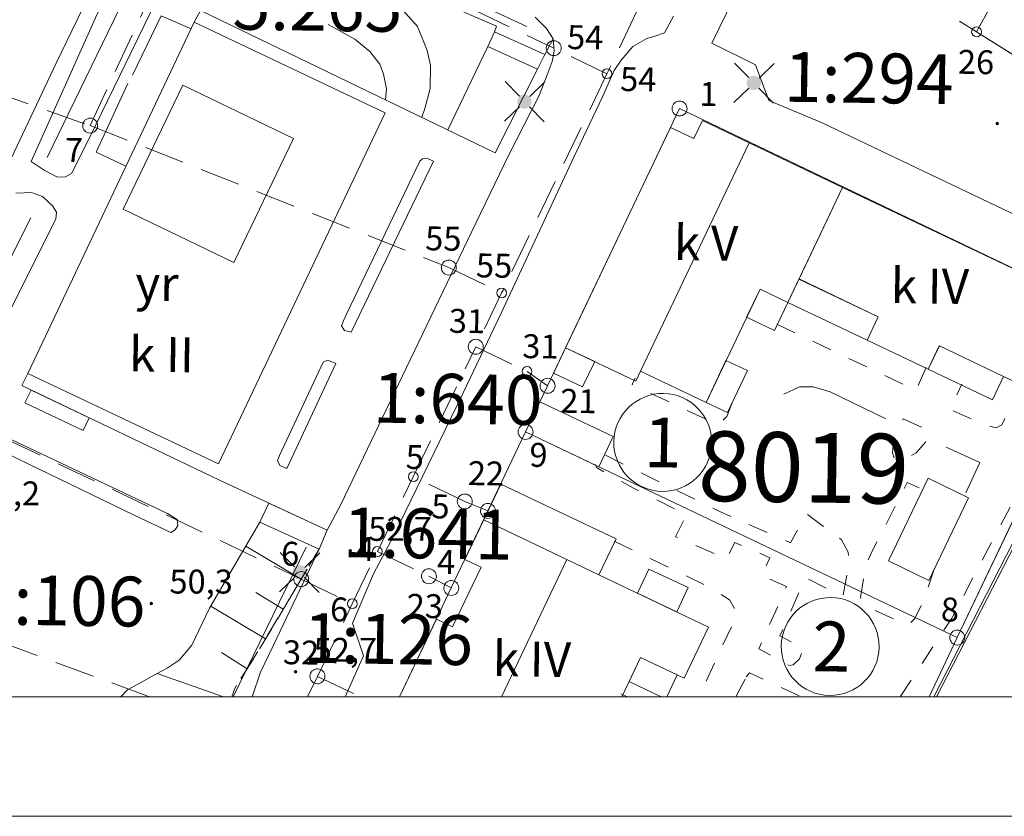
# Model space of a CAD drawing. Units: metres. Extents: x 25501005 to 25501425, y 6698587 to 6699181.
# Drawn here: x 25501165 to 25501264, y 6698587 to 6698667 of the extents above; entities that cross this region are included whole.
import ezdxf
from ezdxf.enums import TextEntityAlignment as Align

# ---------------------------------------------------------------- set-up
doc = ezdxf.new("R2010")
doc.units = ezdxf.units.M
doc.header["$MEASUREMENT"] = 0
doc.linetypes.add('viiva22', pattern=[2, 1, -1])
doc.linetypes.add('viiva42', pattern=[9, 2, -1, 2, -1, 2, -1])
for name, color, linetype, lineweight in [('AK_KonversioTeksti_Korttelinumero', 7, 'Continuous', 0), ('AK_OmaTeksti', 7, 'Continuous', 0), ('KiinteistoAlue_tontti', 7, 'Continuous', 0), ('KiinteistoAlue_yleinenalue', 7, 'Continuous', 0), ('KiinteistoTunnus', 7, 'Continuous', 0), ('KiinteistoYmpyra', 7, 'Continuous', 0), ('Korkeuspiste_maanpinta', 7, 'Continuous', 0), ('MaaAlue_pihaalue', 7, 'Continuous', 0), ('MaaLiikenneRakenne_suojakaide', 7, 'Continuous', 0), ('PuuRivi_lehtipensasaita', 7, 'Continuous', 0), ('PuuRivi_lehtipuurivi', 7, 'Continuous', 0), ('Raja_tila', 7, 'Continuous', 0), ('Raja_tontti', 7, 'Continuous', 0), ('Raja_yleinenalue', 7, 'Continuous', 0), ('Rajamerkki_maarekisteripyykki', 7, 'Continuous', 0), ('Rajamerkki_maarekisteripyykki_numero', 7, 'Continuous', 0), ('Rajamerkki_rajapiste', 7, 'Continuous', 0), ('Rajamerkki_rajapiste_numero', 7, 'Continuous', 0), ('Rajamerkki_tonttipyykki', 7, 'Continuous', 0), ('Rajamerkki_tonttipyykki_numero', 7, 'Continuous', 0), ('Rakenne_aita', 7, 'Continuous', 0), ('Rakenne_luiskaviivoitus', 7, 'Continuous', 0), ('Rakenne_sisäluiska', 7, 'Continuous', 0), ('Rakenne_tukimuuri', 7, 'Continuous', 0), ('Rakennelma_valmis', 7, 'Continuous', 0), ('RakennuksenOsa_harja', 7, 'Continuous', 0), ('RakennuksenOsa_katos', 7, 'Continuous', 0), ('RakennuksenOsa_porras', 7, 'Continuous', 0), ('Rakennus_talousrakennus', 7, 'Continuous', 0), ('Rakennus_valmis', 7, 'Continuous', 0), ('RakennusTeksti_käyttötarkoitus', 7, 'Continuous', 0), ('RakennusTeksti_rakennusnumero', 7, 'Continuous', 0), ('SahkojohtoLaiteSymboli_PK_katuvalo', 7, 'Continuous', 0), ('TieAlue_ajorata', 7, 'Continuous', 0), ('TieAlue_kevyenliikenteenväylä', 7, 'Continuous', 0)]:
    doc.layers.add(name, color=color, linetype=linetype, lineweight=lineweight)
doc.styles.add('Style-Stella INTL ISO 211', font='Stella INTL ISO 211.shx')
doc.linetypes.add('istutettuaita', pattern='A,-1.25,[22,dgnlstyle-MAP.shx,S=0.015872,R=0,X=0,Y=0],-1.25,6.5', length=9)
doc.linetypes.add('lehtipuurivi', pattern='A,5,-2,[8,dgnlstyle-MAP.shx,S=0.015879,R=0,X=0,Y=0],-2', length=9)
doc.linetypes.add('puuaita2', pattern='A,2.5,[50,dgnlstyle-MAP.shx,S=0.004013,R=0,X=0,Y=0],6.5', length=9)
doc.linetypes.add('skaide2', pattern='A,4.75,[52,dgnlstyle-MAP.shx,S=0.003994,R=0,X=0,Y=0],4.75', length=9.5)
doc.linetypes.add('tukimuuri2', pattern='A,2.5,[51,dgnlstyle-MAP.shx,S=0.007961,R=0,X=0,Y=0],6.5', length=9)

# ---------------------------------------------------------------- blocks, each defined once
blk = doc.blocks.new('Rajamerkki_rajapiste')
at = {"layer": 'Rajamerkki_rajapiste', "color": 33, "linetype": 'Continuous', "lineweight": 0}
blk.add_circle((0, 0), 0.246, dxfattribs=at)
blk = doc.blocks.new('Rajamerkki_tonttipyykki_1')
at = {"layer": 'Rajamerkki_tonttipyykki', "color": 43, "linetype": 'Continuous', "lineweight": 0}
blk.add_circle((0, 0), 0.375, dxfattribs=at)
blk = doc.blocks.new('Rajamerkki_rajapiste_1')
at = {"layer": 'Rajamerkki_rajapiste', "color": 33, "linetype": 'Continuous', "lineweight": 0}
blk.add_circle((0, 0), 0.246, dxfattribs=at)
blk = doc.blocks.new('Rajamerkki_tonttipyykki')
at = {"layer": 'Rajamerkki_tonttipyykki', "color": 43, "linetype": 'Continuous', "lineweight": 0}
blk.add_circle((0, 0), 0.375, dxfattribs=at)
blk = doc.blocks.new('Rajamerkki_maarekisteripyykki_4')
at = {"layer": 'Rajamerkki_maarekisteripyykki', "color": 43, "linetype": 'Continuous', "lineweight": 0}
blk.add_circle((0, 0), 0.375, dxfattribs=at)
blk = doc.blocks.new('Rajamerkki_tonttipyykki_3')
at = {"layer": 'Rajamerkki_tonttipyykki', "color": 43, "linetype": 'Continuous', "lineweight": 0}
blk.add_circle((0, 0), 0.375, dxfattribs=at)
blk = doc.blocks.new('Rajamerkki_maarekisteripyykki_6')
at = {"layer": 'Rajamerkki_maarekisteripyykki', "color": 43, "linetype": 'Continuous', "lineweight": 0}
blk.add_circle((0, 0), 0.375, dxfattribs=at)
blk = doc.blocks.new('Rajamerkki_rajapiste_3')
at = {"layer": 'Rajamerkki_rajapiste', "color": 33, "linetype": 'Continuous', "lineweight": 0}
blk.add_circle((0, 0), 0.246, dxfattribs=at)
blk = doc.blocks.new('Rajamerkki_maarekisteripyykki_3')
at = {"layer": 'Rajamerkki_maarekisteripyykki', "color": 43, "linetype": 'Continuous', "lineweight": 0}
blk.add_circle((0, 0), 0.375, dxfattribs=at)
blk = doc.blocks.new('KiinteistoYmpyra_tontti')
at = {"layer": 'KiinteistoYmpyra', "color": 47, "linetype": 'Continuous', "lineweight": 0}
blk.add_circle((0, 0), 4.914, dxfattribs=at)
blk = doc.blocks.new('Korkeuspiste_maanpinta')
at = {"layer": 'Korkeuspiste_maanpinta', "linetype": 'Continuous', "lineweight": 0}
h = blk.add_hatch(color=7, dxfattribs=at)
edge = h.paths.add_edge_path()
edge.add_arc((0, 0), 0.0885, 0, 360)
blk = doc.blocks.new('SahkojohtoLaiteSymboli_PK_katuvalo3_1')
at = {"layer": 'SahkojohtoLaiteSymboli_PK_katuvalo', "linetype": 'Continuous', "lineweight": 0}
h = blk.add_hatch(color=107, dxfattribs=at)
edge = h.paths.add_edge_path()
edge.add_arc((-0.004, 0.004), 0.364, 0, 360)
at = {"layer": 'SahkojohtoLaiteSymboli_PK_katuvalo', "color": 107, "linetype": 'Continuous', "lineweight": 0, "flags": 128}
for points in [[(-0.254, 0.269), (-0.987, 0.987)], [(0.261, 0.253), (0.994, 0.987)], [(-0.987, -0.994), (-0.254, -0.261)], [(0.253, -0.254), (0.994, -0.994)]]:
    blk.add_lwpolyline(points, dxfattribs=at)

msp = doc.modelspace()

# ---------------------------------------------------------------- linework, layer by layer
at = {"layer": 'AK_OmaTeksti', "color": 7, "linetype": 'Continuous', "lineweight": 0, "flags": 128}
for points in [[(25501424.836, 6699180.92), (25501004.836, 6699180.92), (25501004.836, 6698586.92), (25501424.836, 6698586.92), (25501424.836, 6699180.92)], [(25501412.836, 6699168.92), (25501016.836, 6699168.92), (25501016.836, 6698598.92), (25501412.836, 6698598.92), (25501412.836, 6699168.92)]]:
    msp.add_lwpolyline(points, close=True, dxfattribs=at)
at = {"layer": 'KiinteistoAlue_tontti', "color": 33, "linetype": 'Continuous', "lineweight": 0, "flags": 128}
for points in [[(25501217.847, 6698630.115), (25501215.645, 6698625.491), (25501258.98, 6698604.854), (25501274.382, 6698637.195), (25501231.098, 6698657.938), (25501217.847, 6698630.115)], [(25501208.186, 6698609.828), (25501202.991, 6698598.92), (25501256.154, 6698598.92), (25501258.98, 6698604.854), (25501215.645, 6698625.491), (25501211.869, 6698617.562), (25501208.186, 6698609.828)]]:
    msp.add_lwpolyline(points, close=True, dxfattribs=at)
msp.add_lwpolyline([(25501306.174, 6698614.847, -0.005339), (25501309.28, 6698620.45), (25501291.107, 6698629.18), (25501274.382, 6698637.195), (25501258.98, 6698604.854), (25501256.154, 6698598.92)], format="xyb", dxfattribs=at)
at = {"layer": 'KiinteistoAlue_yleinenalue', "color": 244, "linetype": 'Continuous', "lineweight": 0, "flags": 128}
msp.add_lwpolyline([(25501260.913, 6698665.632), (25501302.299, 6698639.673), (25501309.173, 6698641.62), (25501306.566, 6698643.418), (25501294.68, 6698651.619), (25501301.667, 6698661.268), (25501277.696, 6698679.951), (25501275.556, 6698677.191), (25501270.335, 6698682.748), (25501260.913, 6698665.632)], close=True, dxfattribs=at)
at = {"layer": 'MaaAlue_pihaalue', "color": 249, "linetype": 'Continuous', "lineweight": 0, "flags": 128}
for points in [[(25501179.938, 6698679.286), (25501181.458, 6698677.94), (25501183.596, 6698677.389), (25501184.268, 6698678.893), (25501200.738, 6698671.421), (25501212.012, 6698666.516), (25501212.727, 6698666.215), (25501212.537, 6698665.647)], [(25501166.014, 6698652.609), (25501167.309, 6698651.754), (25501168.636, 6698651.042), (25501169.449, 6698651.097), (25501170.043, 6698651.43), (25501171.838, 6698654.944), (25501179.2, 6698670.065), (25501179.768, 6698671.531), (25501179.477, 6698673.33), (25501179.061, 6698674.418), (25501177.63, 6698675.238)], [(25501156.458, 6698633.366), (25501158.018, 6698631.775), (25501158.448, 6698631.572), (25501159.898, 6698631.677), (25501160.697, 6698632.334), (25501161.768, 6698633.492), (25501168.5, 6698646.828), (25501168.554, 6698647.538), (25501168.149, 6698648.165), (25501167.136, 6698649.098), (25501166.029, 6698649.496), (25501164.483, 6698649.456)], [(25501163.578, 6698623.326), (25501176.285, 6698617.173), (25501180.042, 6698615.405), (25501180.477, 6698615.666), (25501180.717, 6698616.113), (25501180.672, 6698616.71), (25501179.682, 6698617.316), (25501164.621, 6698624.421), (25501163.985, 6698624.721), (25501163.39, 6698624.581), (25501163.269, 6698624.357), (25501163.216, 6698623.915), (25501163.578, 6698623.326)], [(25501188.977, 6698616.422), (25501183.924, 6698607.802), (25501182.123, 6698604.075), (25501180.867, 6698602.597), (25501179.659, 6698601.781), (25501178.104, 6698600.958), (25501177.141, 6698600.399), (25501175.681, 6698599.61), (25501175.023, 6698598.92)]]:
    msp.add_lwpolyline(points, dxfattribs=at)
at = {"layer": 'MaaAlue_pihaalue', "color": 7, "linetype": 'viiva22', "lineweight": 0, "ltscale": 2, "flags": 128}
for points in [[(25501253.247, 6698598.92), (25501258.435, 6698606.815), (25501274.212, 6698636.823), (25501275.977, 6698635.908)], [(25501255.857, 6698631.964), (25501254.843, 6698629.656), (25501240.829, 6698636.313)], [(25501236.388, 6698628.396), (25501235.857, 6698627.042), (25501235.18, 6698626.376), (25501234.311, 6698626.485), (25501226.344, 6698630.237), (25501226.627, 6698630.879)], [(25501265.386, 6698630.47), (25501263.453, 6698626.182), (25501262.897, 6698625.908), (25501262.027, 6698626.104), (25501258.221, 6698627.745), (25501259.436, 6698630.266)], [(25501253.55, 6698626.802), (25501256.079, 6698625.657), (25501255.985, 6698624.663), (25501254.859, 6698623.385), (25501253.669, 6698622.743), (25501252.964, 6698622.608), (25501252.677, 6698622.79), (25501252.474, 6698623.376), (25501252.565, 6698624.512), (25501253.55, 6698626.802)], [(25501223.658, 6698623.142), (25501235.216, 6698617.454), (25501242.231, 6698614.363), (25501243.826, 6698617.27), (25501247.359, 6698614.661), (25501248.027, 6698613.438), (25501248.091, 6698612.164), (25501247.494, 6698608.997), (25501243.731, 6698610.857), (25501241.177, 6698605.022), (25501243.58, 6698603.768), (25501243.144, 6698602.731), (25501242.521, 6698602.114), (25501242.133, 6698602.034), (25501239.048, 6698603.732), (25501241.839, 6698609.961), (25501239.334, 6698611.07), (25501240.176, 6698612.862), (25501236.633, 6698614.406), (25501235.824, 6698612.723), (25501230.706, 6698614.974), (25501231.786, 6698617.196), (25501226.481, 6698619.833), (25501222.748, 6698621.905), (25501222.664, 6698622.232)], [(25501255.16, 6698619.871), (25501253.961, 6698620.412), (25501250.26, 6698613.17), (25501249.746, 6698611.953), (25501249.252, 6698608.872), (25501249.431, 6698608.309), (25501250.174, 6698607.808), (25501254.017, 6698606.08), (25501254.709, 6698606.782), (25501255.745, 6698608.884), (25501256.954, 6698612.667), (25501256.945, 6698612.855)], [(25501224.537, 6698614.512), (25501234.188, 6698609.876), (25501236.105, 6698608.647), (25501236.745, 6698607.575), (25501236.805, 6698607.01), (25501233.052, 6698598.92)], [(25501237.799, 6698600.926), (25501238.121, 6698601.312), (25501243.294, 6698598.92)], [(25501236.748, 6698598.92), (25501237.799, 6698600.926)], [(25501225.856, 6698598.92), (25501225.216, 6698599.216)]]:
    msp.add_lwpolyline(points, dxfattribs=at)
at = {"layer": 'MaaLiikenneRakenne_suojakaide', "color": 43, "linetype": 'skaide2', "lineweight": 0, "ltscale": 2}
msp.add_line((25501186.287, 6698598.92), (25501193.624, 6698613.936), dxfattribs=at)
at = {"layer": 'PuuRivi_lehtipensasaita', "color": 37, "linetype": 'istutettuaita', "lineweight": 0, "ltscale": 2, "flags": 128}
for points in [[(25501241.56, 6698629.277), (25501243.144, 6698630.007), (25501244.529, 6698629.996), (25501246.229, 6698629.517), (25501251.792, 6698626.791)], [(25501259.847, 6698619.364), (25501261.246, 6698622.428), (25501257.877, 6698623.949)]]:
    msp.add_lwpolyline(points, dxfattribs=at)
at = {"layer": 'PuuRivi_lehtipuurivi', "color": 31, "linetype": 'lehtipuurivi', "lineweight": 0, "ltscale": 2}
for p, q in [((25501182.961, 6698681.446), (25501215.752, 6698666.167)), ((25501167.627, 6698653.007), (25501177.004, 6698672.427)), ((25501160.246, 6698635.668), (25501165.976, 6698646.955))]:
    msp.add_line(p, q, dxfattribs=at)
at = {"layer": 'Raja_tila', "color": 43, "linetype": 'viiva42', "lineweight": 0, "ltscale": 2}
for p, q in [((25501183.335, 6698680.829), (25501218.473, 6698663.989)), ((25501171.931, 6698656.22), (25501207.939, 6698641.981)), ((25501207.939, 6698641.981), (25501213.239, 6698639.434)), ((25501204.373, 6698620.987), (25501210.641, 6698634.027)), ((25501215.793, 6698631.552), (25501217.847, 6698630.115)), ((25501200.769, 6698613.489), (25501204.373, 6698620.987)), ((25501209.537, 6698618.505), (25501204.373, 6698620.987)), ((25501209.537, 6698618.505), (25501211.869, 6698617.562)), ((25501198.25, 6698608.251), (25501200.769, 6698613.489)), ((25501200.769, 6698613.489), (25501205.94, 6698611.005)), ((25501205.94, 6698611.005), (25501208.186, 6698609.828)), ((25501194.748, 6698600.963), (25501198.25, 6698608.251)), ((25501194.748, 6698600.963), (25501198.995, 6698598.92))]:
    msp.add_line(p, q, dxfattribs=at)
at = {"layer": 'Raja_tila', "color": 43, "linetype": 'viiva42', "lineweight": 0, "ltscale": 2, "flags": 128}
for points in [[(25501171.931, 6698656.22), (25501183.335, 6698680.829)], [(25501238.888, 6698679.447), (25501260.913, 6698665.632)], [(25501226.789, 6698667.622), (25501223.809, 6698661.424)], [(25501150.625, 6698663.721), (25501171.931, 6698656.22)], [(25501223.809, 6698661.424), (25501218.473, 6698663.989)], [(25501223.809, 6698661.424), (25501213.239, 6698639.434)], [(25501213.239, 6698639.434), (25501210.641, 6698634.027)], [(25501210.641, 6698634.027), (25501215.793, 6698631.552)], [(25501157.888, 6698627.448), (25501193.116, 6698610.719)], [(25501193.116, 6698610.719), (25501198.25, 6698608.251)], [(25501177.873, 6698598.92), (25501149.115, 6698609.475)], [(25501193.766, 6698598.92), (25501194.748, 6698600.963)]]:
    msp.add_lwpolyline(points, dxfattribs=at)
at = {"layer": 'Raja_tontti', "color": 43, "linetype": 'Continuous', "lineweight": 0}
for p, q in [((25501231.098, 6698657.938), (25501217.847, 6698630.115)), ((25501231.098, 6698657.938), (25501274.382, 6698637.195)), ((25501274.382, 6698637.195), (25501258.98, 6698604.854)), ((25501217.847, 6698630.115), (25501215.645, 6698625.491)), ((25501215.645, 6698625.491), (25501211.869, 6698617.562)), ((25501258.98, 6698604.854), (25501215.645, 6698625.491)), ((25501211.869, 6698617.562), (25501208.186, 6698609.828)), ((25501208.186, 6698609.828), (25501202.991, 6698598.92)), ((25501256.154, 6698598.92), (25501258.98, 6698604.854))]:
    msp.add_line(p, q, dxfattribs=at)
at = {"layer": 'Raja_yleinenalue', "color": 43, "linetype": 'Continuous', "lineweight": 0}
for p, q in [((25501270.335, 6698682.748), (25501260.913, 6698665.632)), ((25501260.913, 6698665.632), (25501302.299, 6698639.673))]:
    msp.add_line(p, q, dxfattribs=at)
at = {"layer": 'Rakenne_aita', "color": 33, "linetype": 'puuaita2', "lineweight": 0, "ltscale": 2, "flags": 128}
for points in [[(25501176.19, 6698661.291), (25501179.071, 6698667.247), (25501182.061, 6698665.925)], [(25501175.521, 6698652.147), (25501172.532, 6698653.553), (25501175.705, 6698660.46)], [(25501256.909, 6698598.92), (25501275.977, 6698635.908), (25501280.674, 6698633.698)]]:
    msp.add_lwpolyline(points, dxfattribs=at)
at = {"layer": 'Rakenne_luiskaviivoitus', "color": 7, "linetype": 'Continuous', "lineweight": 0}
for p, q in [((25501193.115, 6698610.721), (25501187.574, 6698614.029)), ((25501192.516, 6698609.72), (25501193.712, 6698611.721)), ((25501191.32, 6698607.716), (25501188.562, 6698609.363)), ((25501190.723, 6698606.715), (25501191.917, 6698608.716)), ((25501189.525, 6698604.711), (25501184.034, 6698607.99)), ((25501188.928, 6698603.71), (25501190.123, 6698605.711)), ((25501187.692, 6698601.73), (25501185.122, 6698603.347)), ((25501187.072, 6698600.744), (25501188.313, 6698602.716)), ((25501185.307, 6698598.92), (25501178.656, 6698601.251)), ((25501186.158, 6698598.92), (25501186.45, 6698599.753))]:
    msp.add_line(p, q, dxfattribs=at)
at = {"layer": 'Rakenne_sisäluiska', "color": 7, "linetype": 'viiva22', "lineweight": 0, "ltscale": 2, "flags": 128}
msp.add_lwpolyline([(25501194.908, 6698613.725), (25501188.746, 6698603.406), (25501186.452, 6698599.758), (25501186.158, 6698598.92)], dxfattribs=at)
at = {"layer": 'Rakenne_tukimuuri', "color": 241, "linetype": 'tukimuuri2', "lineweight": 0, "ltscale": 2, "flags": 128}
for points in [[(25501205.22, 6698657.054), (25501205.541, 6698657.934), (25501206.06, 6698659.929), (25501206.111, 6698662.269), (25501205.757, 6698663.747), (25501204.779, 6698666.168), (25501203.324, 6698667.798), (25501201.88, 6698668.933), (25501195.153, 6698671.819)], [(25501182.385, 6698666.608), (25501183.019, 6698667.78), (25501212.585, 6698653.495)], [(25501195.814, 6698666.38), (25501198.505, 6698664.886), (25501200.022, 6698663.647), (25501201.008, 6698662.395), (25501201.386, 6698661.377), (25501201.67, 6698659.896), (25501201.596, 6698658.804)], [(25501207.833, 6698655.791), (25501211.864, 6698664.143), (25501216.829, 6698661.877)], [(25501256.909, 6698598.92), (25501275.977, 6698635.908), (25501280.674, 6698633.698)], [(25501195.718, 6698615.638), (25501184.918, 6698620.651), (25501165.071, 6698630.134), (25501165.657, 6698631.363)]]:
    msp.add_lwpolyline(points, dxfattribs=at)
at = {"layer": 'Rakennelma_valmis', "color": 37, "linetype": 'Continuous', "lineweight": 0, "flags": 128}
for points in [[(25501206.39, 6698652.646), (25501198.147, 6698635.507), (25501197.455, 6698635.657), (25501197.168, 6698636.118), (25501197.349, 6698636.619), (25501197.663, 6698637.315), (25501205.04, 6698652.668), (25501205.31, 6698652.895), (25501205.805, 6698652.935), (25501206.39, 6698652.646)], [(25501206.39, 6698652.646), (25501198.147, 6698635.507), (25501197.455, 6698635.657), (25501197.168, 6698636.118), (25501197.349, 6698636.619), (25501197.663, 6698637.315), (25501205.04, 6698652.668), (25501205.31, 6698652.895), (25501205.805, 6698652.935), (25501206.39, 6698652.646)], [(25501196.596, 6698632.358), (25501191.667, 6698621.828), (25501190.971, 6698622.114), (25501190.739, 6698622.633), (25501190.948, 6698623.134), (25501195.326, 6698632.493), (25501195.762, 6698632.696), (25501196.179, 6698632.513), (25501196.596, 6698632.358)], [(25501196.596, 6698632.358), (25501191.667, 6698621.828), (25501190.971, 6698622.114), (25501190.739, 6698622.633), (25501190.948, 6698623.134), (25501195.326, 6698632.493), (25501195.762, 6698632.696), (25501196.179, 6698632.513), (25501196.596, 6698632.358)]]:
    msp.add_lwpolyline(points, dxfattribs=at)
at = {"layer": 'RakennuksenOsa_harja', "color": 35, "linetype": 'Continuous', "lineweight": 0}
for p, q in [((25501227.174, 6698631.575), (25501238.079, 6698654.498)), ((25501227.174, 6698631.575), (25501238.079, 6698654.498)), ((25501213.226, 6698598.92), (25501219.779, 6698612.68)), ((25501213.226, 6698598.92), (25501219.779, 6698612.68))]:
    msp.add_line(p, q, dxfattribs=at)
at = {"layer": 'RakennuksenOsa_katos', "color": 49, "linetype": 'Continuous', "lineweight": 0, "flags": 128}
for points in [[(25501241.974, 6698638.475), (25501243.088, 6698640.82), (25501251.039, 6698637.044), (25501249.925, 6698634.699), (25501241.974, 6698638.475)], [(25501241.974, 6698638.475), (25501243.088, 6698640.82), (25501251.039, 6698637.044), (25501249.925, 6698634.699), (25501241.974, 6698638.475)], [(25501241.974, 6698638.475), (25501243.088, 6698640.82), (25501251.039, 6698637.044), (25501249.925, 6698634.699), (25501241.974, 6698638.475)], [(25501241.974, 6698638.475), (25501243.088, 6698640.82), (25501251.039, 6698637.044), (25501249.925, 6698634.699), (25501241.974, 6698638.475)], [(25501239.176, 6698639.819), (25501241.973, 6698638.484), (25501240.621, 6698635.652), (25501237.824, 6698636.987), (25501239.176, 6698639.819)], [(25501239.176, 6698639.819), (25501241.973, 6698638.484), (25501240.621, 6698635.652), (25501237.824, 6698636.987), (25501239.176, 6698639.819)], [(25501239.176, 6698639.819), (25501241.973, 6698638.484), (25501240.621, 6698635.652), (25501237.824, 6698636.987), (25501239.176, 6698639.819)], [(25501239.176, 6698639.819), (25501241.973, 6698638.484), (25501240.621, 6698635.652), (25501237.824, 6698636.987), (25501239.176, 6698639.819)], [(25501219.665, 6698633.933), (25501222.581, 6698632.548), (25501221.373, 6698630.006), (25501218.458, 6698631.391), (25501219.665, 6698633.933)], [(25501219.665, 6698633.933), (25501222.581, 6698632.548), (25501221.373, 6698630.006), (25501218.458, 6698631.391), (25501219.665, 6698633.933)], [(25501219.665, 6698633.933), (25501222.581, 6698632.548), (25501221.373, 6698630.006), (25501218.458, 6698631.391), (25501219.665, 6698633.933)], [(25501219.665, 6698633.933), (25501222.581, 6698632.548), (25501221.373, 6698630.006), (25501218.458, 6698631.391), (25501219.665, 6698633.933)], [(25501257.179, 6698634.122), (25501263.627, 6698631.052), (25501262.509, 6698628.705), (25501256.062, 6698631.774), (25501257.179, 6698634.122)], [(25501257.179, 6698634.122), (25501263.627, 6698631.052), (25501262.509, 6698628.705), (25501256.062, 6698631.774), (25501257.179, 6698634.122)], [(25501257.179, 6698634.122), (25501263.627, 6698631.052), (25501262.509, 6698628.705), (25501256.062, 6698631.774), (25501257.179, 6698634.122)], [(25501257.179, 6698634.122), (25501263.627, 6698631.052), (25501262.509, 6698628.705), (25501256.062, 6698631.774), (25501257.179, 6698634.122)], [(25501233.759, 6698628.448), (25501235.762, 6698632.66), (25501237.92, 6698631.635), (25501235.917, 6698627.422), (25501233.759, 6698628.448)], [(25501233.759, 6698628.448), (25501235.762, 6698632.66), (25501237.92, 6698631.635), (25501235.917, 6698627.422), (25501233.759, 6698628.448)], [(25501233.759, 6698628.448), (25501235.762, 6698632.66), (25501237.92, 6698631.635), (25501235.917, 6698627.422), (25501233.759, 6698628.448)], [(25501233.759, 6698628.448), (25501235.762, 6698632.66), (25501237.92, 6698631.635), (25501235.917, 6698627.422), (25501233.759, 6698628.448)], [(25501228.999, 6698608.289), (25501230.813, 6698607.442), (25501231.952, 6698609.879), (25501228.02, 6698611.716), (25501226.89, 6698609.294), (25501228.999, 6698608.289)], [(25501228.999, 6698608.289), (25501230.813, 6698607.442), (25501231.952, 6698609.879), (25501228.02, 6698611.716), (25501226.89, 6698609.294), (25501228.999, 6698608.289)], [(25501228.999, 6698608.289), (25501230.813, 6698607.442), (25501231.952, 6698609.879), (25501228.02, 6698611.716), (25501226.89, 6698609.294), (25501228.999, 6698608.289)], [(25501228.999, 6698608.289), (25501230.813, 6698607.442), (25501231.952, 6698609.879), (25501228.02, 6698611.716), (25501226.89, 6698609.294), (25501228.999, 6698608.289)], [(25501229.816, 6698598.92), (25501229.257, 6698598.92), (25501226.03, 6698600.448), (25501227.171, 6698602.856), (25501230.854, 6698601.112), (25501229.816, 6698598.92)], [(25501229.816, 6698598.92), (25501229.257, 6698598.92), (25501226.03, 6698600.448), (25501227.171, 6698602.856), (25501230.854, 6698601.112), (25501229.816, 6698598.92)], [(25501229.816, 6698598.92), (25501229.257, 6698598.92), (25501226.03, 6698600.448), (25501227.171, 6698602.856), (25501230.854, 6698601.112), (25501229.816, 6698598.92)], [(25501229.816, 6698598.92), (25501229.257, 6698598.92), (25501226.03, 6698600.448), (25501227.171, 6698602.856), (25501230.854, 6698601.112), (25501229.816, 6698598.92)]]:
    msp.add_lwpolyline(points, close=True, dxfattribs=at)
at = {"layer": 'RakennuksenOsa_porras', "color": 43, "linetype": 'Continuous', "lineweight": 0, "flags": 128}
for points in [[(25501216.829, 6698661.877), (25501217.573, 6698663.359), (25501212.537, 6698665.647), (25501211.864, 6698664.143), (25501216.829, 6698661.877)], [(25501216.829, 6698661.877), (25501217.573, 6698663.359), (25501212.537, 6698665.647), (25501211.864, 6698664.143), (25501216.829, 6698661.877)], [(25501216.829, 6698661.877), (25501217.573, 6698663.359), (25501212.537, 6698665.647), (25501211.864, 6698664.143), (25501216.829, 6698661.877)], [(25501216.829, 6698661.877), (25501217.573, 6698663.359), (25501212.537, 6698665.647), (25501211.864, 6698664.143), (25501216.829, 6698661.877)], [(25501171.822, 6698626.908), (25501171.217, 6698625.637), (25501165.388, 6698628.411), (25501165.992, 6698629.682), (25501171.822, 6698626.908)], [(25501171.822, 6698626.908), (25501171.217, 6698625.637), (25501165.388, 6698628.411), (25501165.992, 6698629.682), (25501171.822, 6698626.908)], [(25501171.822, 6698626.908), (25501171.217, 6698625.637), (25501165.388, 6698628.411), (25501165.992, 6698629.682), (25501171.822, 6698626.908)], [(25501171.822, 6698626.908), (25501171.217, 6698625.637), (25501165.388, 6698628.411), (25501165.992, 6698629.682), (25501171.822, 6698626.908)], [(25501195.718, 6698615.638), (25501194.908, 6698613.725), (25501188.977, 6698616.422), (25501189.882, 6698618.348), (25501195.718, 6698615.638)], [(25501195.718, 6698615.638), (25501194.908, 6698613.725), (25501188.977, 6698616.422), (25501189.882, 6698618.348), (25501195.718, 6698615.638)], [(25501195.718, 6698615.638), (25501194.908, 6698613.725), (25501188.977, 6698616.422), (25501189.882, 6698618.348), (25501195.718, 6698615.638)], [(25501195.718, 6698615.638), (25501194.908, 6698613.725), (25501188.977, 6698616.422), (25501189.882, 6698618.348), (25501195.718, 6698615.638)]]:
    msp.add_lwpolyline(points, close=True, dxfattribs=at)
at = {"layer": 'Rakennus_talousrakennus', "color": 35, "linetype": 'Continuous', "lineweight": 0, "flags": 128}
for points in [[(25501217.085, 6698628.516), (25501224.443, 6698625.012), (25501223.003, 6698621.987), (25501215.645, 6698625.491), (25501217.085, 6698628.516)], [(25501217.085, 6698628.516), (25501224.443, 6698625.012), (25501223.003, 6698621.987), (25501215.645, 6698625.491), (25501217.085, 6698628.516)], [(25501217.085, 6698628.516), (25501224.443, 6698625.012), (25501223.003, 6698621.987), (25501215.645, 6698625.491), (25501217.085, 6698628.516)], [(25501217.085, 6698628.516), (25501224.443, 6698625.012), (25501223.003, 6698621.987), (25501215.645, 6698625.491), (25501217.085, 6698628.516)], [(25501256.061, 6698620.831), (25501252.069, 6698612.543), (25501256.114, 6698610.595), (25501260.106, 6698618.883), (25501256.061, 6698620.831)], [(25501256.061, 6698620.831), (25501252.069, 6698612.543), (25501256.114, 6698610.595), (25501260.106, 6698618.883), (25501256.061, 6698620.831)], [(25501256.061, 6698620.831), (25501252.069, 6698612.543), (25501256.114, 6698610.595), (25501260.106, 6698618.883), (25501256.061, 6698620.831)], [(25501256.061, 6698620.831), (25501252.069, 6698612.543), (25501256.114, 6698610.595), (25501260.106, 6698618.883), (25501256.061, 6698620.831)]]:
    msp.add_lwpolyline(points, close=True, dxfattribs=at)
at = {"layer": 'Rakennus_valmis', "color": 7, "linetype": 'Continuous', "lineweight": 0}
msp.add_line((25501223.01, 6698611.141), (25501211.436, 6698616.653), dxfattribs=at)
msp.add_line((25501223.01, 6698611.141), (25501211.436, 6698616.653), dxfattribs=at)
at = {"layer": 'Rakennus_valmis', "color": 7, "linetype": 'Continuous', "lineweight": 0, "flags": 128}
for points in [[(25501201.536, 6698657.519), (25501184.807, 6698622.274), (25501165.657, 6698631.363), (25501182.385, 6698666.608), (25501201.536, 6698657.519)], [(25501201.536, 6698657.519), (25501184.807, 6698622.274), (25501165.657, 6698631.363), (25501182.385, 6698666.608), (25501201.536, 6698657.519)], [(25501201.536, 6698657.519), (25501184.807, 6698622.274), (25501165.657, 6698631.363), (25501182.385, 6698666.608), (25501201.536, 6698657.519)], [(25501201.536, 6698657.519), (25501184.807, 6698622.274), (25501165.657, 6698631.363), (25501182.385, 6698666.608), (25501201.536, 6698657.519)], [(25501181.222, 6698660.276), (25501175.236, 6698647.848), (25501186.366, 6698642.487), (25501192.353, 6698654.915), (25501181.222, 6698660.276)], [(25501181.222, 6698660.276), (25501175.236, 6698647.848), (25501186.366, 6698642.487), (25501192.353, 6698654.915), (25501181.222, 6698660.276)], [(25501181.222, 6698660.276), (25501175.236, 6698647.848), (25501186.366, 6698642.487), (25501192.353, 6698654.915), (25501181.222, 6698660.276)], [(25501181.222, 6698660.276), (25501175.236, 6698647.848), (25501186.366, 6698642.487), (25501192.353, 6698654.915), (25501181.222, 6698660.276)], [(25501233.4, 6698656.726), (25501232.54, 6698654.92), (25501230.193, 6698656.038), (25501219.665, 6698633.933), (25501226.694, 6698630.586), (25501227.167, 6698631.579), (25501233.759, 6698628.448), (25501239.176, 6698639.819), (25501241.973, 6698638.484), (25501247.471, 6698650.025), (25501233.4, 6698656.726)], [(25501233.4, 6698656.726), (25501232.54, 6698654.92), (25501230.193, 6698656.038), (25501219.665, 6698633.933), (25501226.694, 6698630.586), (25501227.167, 6698631.579), (25501233.759, 6698628.448), (25501239.176, 6698639.819), (25501241.973, 6698638.484), (25501247.471, 6698650.025), (25501233.4, 6698656.726)], [(25501233.4, 6698656.726), (25501232.54, 6698654.92), (25501230.193, 6698656.038), (25501219.665, 6698633.933), (25501226.694, 6698630.586), (25501227.167, 6698631.579), (25501233.759, 6698628.448), (25501239.176, 6698639.819), (25501241.973, 6698638.484), (25501247.471, 6698650.025), (25501233.4, 6698656.726)], [(25501233.4, 6698656.726), (25501232.54, 6698654.92), (25501230.193, 6698656.038), (25501219.665, 6698633.933), (25501226.694, 6698630.586), (25501227.167, 6698631.579), (25501233.759, 6698628.448), (25501239.176, 6698639.819), (25501241.973, 6698638.484), (25501247.471, 6698650.025), (25501233.4, 6698656.726)], [(25501257.179, 6698634.122), (25501263.627, 6698631.052), (25501263.626, 6698631.051), (25501265.48, 6698630.167), (25501269.86, 6698639.362), (25501247.471, 6698650.025), (25501243.091, 6698640.831), (25501251.036, 6698637.047), (25501251.035, 6698637.046), (25501251.039, 6698637.044), (25501249.925, 6698634.699), (25501249.919, 6698634.702), (25501249.918, 6698634.7), (25501256.057, 6698631.776), (25501257.175, 6698634.123), (25501257.179, 6698634.121), (25501257.179, 6698634.122)], [(25501257.179, 6698634.122), (25501263.627, 6698631.052), (25501263.626, 6698631.051), (25501265.48, 6698630.167), (25501269.86, 6698639.362), (25501247.471, 6698650.025), (25501243.091, 6698640.831), (25501251.036, 6698637.047), (25501251.035, 6698637.046), (25501251.039, 6698637.044), (25501249.925, 6698634.699), (25501249.919, 6698634.702), (25501249.918, 6698634.7), (25501256.057, 6698631.776), (25501257.175, 6698634.123), (25501257.179, 6698634.121), (25501257.179, 6698634.122)], [(25501257.179, 6698634.122), (25501263.627, 6698631.052), (25501263.626, 6698631.051), (25501265.48, 6698630.167), (25501269.86, 6698639.362), (25501247.471, 6698650.025), (25501243.091, 6698640.831), (25501251.036, 6698637.047), (25501251.035, 6698637.046), (25501251.039, 6698637.044), (25501249.925, 6698634.699), (25501249.919, 6698634.702), (25501249.918, 6698634.7), (25501256.057, 6698631.776), (25501257.175, 6698634.123), (25501257.179, 6698634.121), (25501257.179, 6698634.122)], [(25501257.179, 6698634.122), (25501263.627, 6698631.052), (25501263.626, 6698631.051), (25501265.48, 6698630.167), (25501269.86, 6698639.362), (25501247.471, 6698650.025), (25501243.091, 6698640.831), (25501251.036, 6698637.047), (25501251.035, 6698637.046), (25501251.039, 6698637.044), (25501249.925, 6698634.699), (25501249.919, 6698634.702), (25501249.918, 6698634.7), (25501256.057, 6698631.776), (25501257.175, 6698634.123), (25501257.179, 6698634.121), (25501257.179, 6698634.122)], [(25501256.623, 6698598.92), (25501297.869, 6698598.92), (25501308.436, 6698619.516), (25501275.785, 6698636.268), (25501256.623, 6698598.92)], [(25501256.623, 6698598.92), (25501297.869, 6698598.92), (25501308.436, 6698619.516), (25501275.785, 6698636.268), (25501256.623, 6698598.92)], [(25501256.623, 6698598.92), (25501297.869, 6698598.92), (25501308.436, 6698619.516), (25501275.785, 6698636.268), (25501256.623, 6698598.92)], [(25501256.623, 6698598.92), (25501297.869, 6698598.92), (25501308.436, 6698619.516), (25501275.785, 6698636.268), (25501256.623, 6698598.92)], [(25501202.991, 6698598.92), (25501225.296, 6698598.92), (25501227.171, 6698602.856), (25501231.562, 6698600.771), (25501234.006, 6698605.905), (25501223.01, 6698611.141), (25501224.726, 6698614.743), (25501213.151, 6698620.255), (25501211.436, 6698616.653), (25501209.55, 6698612.694), (25501211.175, 6698611.92), (25501208.319, 6698605.921), (25501206.694, 6698606.695), (25501202.991, 6698598.92)], [(25501202.991, 6698598.92), (25501225.296, 6698598.92), (25501227.171, 6698602.856), (25501231.562, 6698600.771), (25501234.006, 6698605.905), (25501223.01, 6698611.141), (25501224.726, 6698614.743), (25501213.151, 6698620.255), (25501211.436, 6698616.653), (25501209.55, 6698612.694), (25501211.175, 6698611.92), (25501208.319, 6698605.921), (25501206.694, 6698606.695), (25501202.991, 6698598.92)], [(25501202.991, 6698598.92), (25501225.296, 6698598.92), (25501227.171, 6698602.856), (25501231.562, 6698600.771), (25501234.006, 6698605.905), (25501223.01, 6698611.141), (25501224.726, 6698614.743), (25501213.151, 6698620.255), (25501211.436, 6698616.653), (25501209.55, 6698612.694), (25501211.175, 6698611.92), (25501208.319, 6698605.921), (25501206.694, 6698606.695), (25501202.991, 6698598.92)], [(25501202.991, 6698598.92), (25501225.296, 6698598.92), (25501227.171, 6698602.856), (25501231.562, 6698600.771), (25501234.006, 6698605.905), (25501223.01, 6698611.141), (25501224.726, 6698614.743), (25501213.151, 6698620.255), (25501211.436, 6698616.653), (25501209.55, 6698612.694), (25501211.175, 6698611.92), (25501208.319, 6698605.921), (25501206.694, 6698606.695), (25501202.991, 6698598.92)]]:
    msp.add_lwpolyline(points, close=True, dxfattribs=at)
at = {"layer": 'TieAlue_ajorata', "color": 37, "linetype": 'Continuous', "lineweight": 0, "flags": 128}
for points in [[(25501174.337, 6698674.533), (25501168.507, 6698662.471), (25501161.446, 6698647.616)], [(25501195.718, 6698615.638), (25501197.106, 6698618.189), (25501201.634, 6698627.71), (25501210.216, 6698645.513), (25501213.951, 6698653.301), (25501217.022, 6698659.23), (25501217.822, 6698661.327), (25501218.31, 6698662.661), (25501218.522, 6698663.704), (25501218.397, 6698664.939), (25501217.739, 6698665.967), (25501216.61, 6698667.105)], [(25501230.477, 6698667.192), (25501229.596, 6698665.531), (25501228.625, 6698665.185), (25501227.827, 6698664.953), (25501226.405, 6698664.164), (25501225.234, 6698662.791), (25501224.55, 6698661.736), (25501223.353, 6698659.097), (25501220.48, 6698653.049), (25501213.201, 6698637.386), (25501209.376, 6698629.409), (25501202.397, 6698615.029), (25501200.362, 6698611.25), (25501198.26, 6698606.289), (25501199.376, 6698603.01), (25501197.531, 6698598.92)], [(25501307.942, 6698598.92), (25501314.098, 6698610.73), (25501315.775, 6698614.73), (25501316.091, 6698616.662), (25501316.098, 6698618.044), (25501315.669, 6698620.139), (25501314.716, 6698621.989), (25501313.585, 6698623.202), (25501312.289, 6698624.411), (25501307.009, 6698628.693), (25501301.925, 6698631.658), (25501295.859, 6698635.343), (25501291.071, 6698637.462), (25501283.936, 6698640.928), (25501275.607, 6698644.836), (25501268.36, 6698648.383), (25501265.044, 6698647.123), (25501245.42, 6698656.496), (25501240.055, 6698658.731), (25501238.71, 6698662.319), (25501234.33, 6698664.498)], [(25501188.211, 6698598.92), (25501189.038, 6698601.366), (25501190.32, 6698604.089), (25501194.908, 6698613.725)]]:
    msp.add_lwpolyline(points, dxfattribs=at)
at = {"layer": 'TieAlue_kevyenliikenteenväylä', "color": 243, "linetype": 'Continuous', "lineweight": 0}
for p, q in [((25501234.33, 6698664.498), (25501242.032, 6698680.312)), ((25501218.397, 6698664.939), (25501217.573, 6698663.359)), ((25501216.829, 6698661.877), (25501212.585, 6698653.495))]:
    msp.add_line(p, q, dxfattribs=at)
at = {"layer": 'TieAlue_kevyenliikenteenväylä', "color": 243, "linetype": 'Continuous', "lineweight": 0, "flags": 128}
msp.add_lwpolyline([(25501166.014, 6698652.609), (25501172.591, 6698667.342), (25501176.052, 6698674.067), (25501176.878, 6698675.063), (25501177.63, 6698675.238)], dxfattribs=at)

# ---------------------------------------------------------------- block references
at = {"layer": 'KiinteistoYmpyra', "color": 47, "linetype": 'Continuous', "lineweight": 0}
for p, xscale, yscale, zscale, rotation in [((25501229.413, 6698624.432), 0.999961114880463, 0.999961122006372, 0.999961114880463, 359.1304831078564), ((25501246.222, 6698603.959), 0.9999610891184624, 0.9999610957773979, 0.9999610891184623, 359.1304847293233)]:
    msp.add_blockref('KiinteistoYmpyra_tontti', p, dxfattribs=dict(at, xscale=xscale, yscale=yscale, zscale=zscale, rotation=rotation))
at = {"layer": 'Korkeuspiste_maanpinta', "color": 7, "linetype": 'Continuous', "lineweight": 0, "xscale": 2, "yscale": 2, "zscale": 2, "rotation": 359.1302525121235}
for p in [(25501262.99, 6698656.43), (25501198.04, 6698613.56), (25501178.07, 6698608.27), (25501192.55, 6698601.42)]:
    msp.add_blockref('Korkeuspiste_maanpinta', p, dxfattribs=at)
at = {"layer": 'Rajamerkki_maarekisteripyykki', "color": 43, "linetype": 'Continuous', "lineweight": 0}
for name, p, xscale, yscale, zscale, rotation in [('Rajamerkki_maarekisteripyykki_4', (25501218.473, 6698663.989), 1.999922260679964, 1.999922274927151, 1.999922260679964, 359.1304800521602), ('Rajamerkki_maarekisteripyykki_4', (25501171.931, 6698656.22), 1.999922386686323, 1.999922399567324, 1.999922386686323, 359.1304807146562), ('Rajamerkki_maarekisteripyykki_6', (25501207.939, 6698641.981), 1.999922288467054, 1.999922301634671, 1.999922288467054, 359.1304817562041), ('Rajamerkki_maarekisteripyykki_6', (25501210.641, 6698634.027), 1.999922281425148, 1.999922294911799, 1.999922281425148, 359.1304823739655), ('Rajamerkki_maarekisteripyykki_4', (25501209.537, 6698618.505), 1.999922282619209, 1.999922296704563, 1.999922282619209, 359.1304835767831), ('Rajamerkki_maarekisteripyykki_4', (25501193.116, 6698610.719), 1.999922327458159, 1.99992234079687, 1.999922327458159, 359.1304842039867), ('Rajamerkki_maarekisteripyykki_3', (25501205.94, 6698611.005), 1.999922292073422, 1.99992230632524, 1.999922292073423, 359.130484166741), ('Rajamerkki_maarekisteripyykki_4', (25501194.748, 6698600.963), 1.999922322783281, 1.999922336269931, 1.999922322783281, 359.130484962681)]:
    msp.add_blockref(name, p, dxfattribs=dict(at, xscale=xscale, yscale=yscale, zscale=zscale, rotation=rotation))
at = {"layer": 'Rajamerkki_rajapiste', "color": 33, "linetype": 'Continuous', "lineweight": 0}
for name, p, xscale, yscale, zscale, rotation in [('Rajamerkki_rajapiste_1', (25501260.913, 6698665.632), 1.999922146018866, 1.999922160259108, 1.999922146018866, 359.1304798667725), ('Rajamerkki_rajapiste', (25501223.809, 6698661.424), 1.999922247156521, 1.999922260178515, 1.999922247156521, 359.1304802299038), ('Rajamerkki_rajapiste_3', (25501213.239, 6698639.434), 1.999922273103506, 1.999922287334484, 1.999922273103506, 359.1304819506357), ('Rajamerkki_rajapiste_1', (25501215.793, 6698631.552), 1.999922266676512, 1.999922280611612, 1.999922266676512, 359.1304825599203), ('Rajamerkki_rajapiste_3', (25501204.373, 6698620.987), 1.999922297363214, 1.999922311462462, 1.999922297363213, 359.1304833995702), ('Rajamerkki_rajapiste_3', (25501200.769, 6698613.489), 1.999922306824374, 1.999922320463595, 1.999922306824374, 359.1304839764152), ('Rajamerkki_rajapiste_3', (25501198.25, 6698608.251), 1.999922313930085, 1.999922326649253, 1.999922313930086, 359.1304843904724)]:
    msp.add_blockref(name, p, dxfattribs=dict(at, xscale=xscale, yscale=yscale, zscale=zscale, rotation=rotation))
at = {"layer": 'Rajamerkki_tonttipyykki', "color": 43, "linetype": 'Continuous', "lineweight": 0}
for name, p, xscale, yscale, zscale, rotation in [('Rajamerkki_tonttipyykki', (25501231.098, 6698657.938), 1.99992222625876, 1.999922240196176, 1.99992222625876, 359.130480500625), ('Rajamerkki_tonttipyykki_1', (25501217.847, 6698630.115), 1.999922261128407, 1.999922274758366, 1.999922261128407, 359.1304826624359), ('Rajamerkki_tonttipyykki_3', (25501215.645, 6698625.491), 1.99992226642643, 1.999922280828503, 1.99992226642643, 359.130483031987), ('Rajamerkki_tonttipyykki_3', (25501211.869, 6698617.562), 1.999922277087313, 1.999922290573963, 1.999922277087313, 359.1304836487017), ('Rajamerkki_tonttipyykki_3', (25501208.186, 6698609.828), 1.999922287144861, 1.999922300023546, 1.999922287144861, 359.130484252038), ('Rajamerkki_tonttipyykki_1', (25501258.98, 6698604.854), 1.999922149015206, 1.999922163116769, 1.999922149015206, 359.1304845810856)]:
    msp.add_blockref(name, p, dxfattribs=dict(at, xscale=xscale, yscale=yscale, zscale=zscale, rotation=rotation))
at = {"layer": 'SahkojohtoLaiteSymboli_PK_katuvalo', "color": 107, "linetype": 'Continuous', "lineweight": 0}
for p, xscale, yscale, zscale, rotation in [((25501238.564, 6698660.495), 1.999922206221364, 1.999922220473183, 1.999922206221364, 359.1304802995447), ((25501215.536, 6698658.631), 1.999922269008553, 1.999922282190063, 1.999922269008552, 359.1304804623771), ((25501192.957, 6698611.398), 1.999922327488261, 1.999922341434939, 1.999922327488261, 359.1304841471638)]:
    msp.add_blockref('SahkojohtoLaiteSymboli_PK_katuvalo3_1', p, dxfattribs=dict(at, xscale=xscale, yscale=yscale, zscale=zscale, rotation=rotation))

# ---------------------------------------------------------------- texts
at = {"layer": 'AK_KonversioTeksti_Korttelinumero', "color": 18, "linetype": 'Continuous', "lineweight": 30, "true_color": 0x000000, "style": 'Style-Stella INTL ISO 211', "width": 1}
msp.add_text('8019', height=6.9997, rotation=359.13048, dxfattribs=at).set_placement((25501243.562, 6698621.921), align=Align.MIDDLE_CENTER)
at = {"layer": 'KiinteistoTunnus', "color": 47, "linetype": 'Continuous', "lineweight": 0, "style": 'Style-Stella INTL ISO 211', "width": 1}
for s, height, p in [('5:265', 4.9998, (25501194.757, 6698668.241)), ('1:294', 4.9998, (25501250.105, 6698660.993)), ('1:640', 4.9998, (25501208.83, 6698628.8)), ('1', 5, (25501229.413, 6698624.432)), ('1:641', 4.9998, (25501205.832, 6698615.293)), ('4:106', 4.9998, (25501168.963, 6698608.568)), ('1:126', 4.9998, (25501201.849, 6698604.702))]:
    msp.add_text(s, height=height, rotation=359.13048, dxfattribs=at).set_placement(p, align=Align.MIDDLE_CENTER)
at = {"layer": 'KiinteistoTunnus', "color": 47, "linetype": 'Continuous', "lineweight": 0, "style": 'Style-Stella INTL ISO 211'}
msp.add_text('2', height=5, rotation=359.13048, dxfattribs=at).set_placement((25501246.347, 6698603.957), align=Align.MIDDLE_CENTER)
at = {"layer": 'Korkeuspiste_maanpinta', "color": 31, "linetype": 'Continuous', "lineweight": 13, "style": 'Style-Stella INTL ISO 211'}
for s, p in [('50,2', (25501163.72, 6698618.12)), ('52,7', (25501203.04, 6698614.56)), ('50,3', (25501183.07, 6698609.27)), ('52,7', (25501197.55, 6698602.42))]:
    msp.add_text(s, height=2.4, dxfattribs=at).set_placement(p, align=Align.CENTER)
at = {"layer": 'Rajamerkki_maarekisteripyykki_numero', "color": 43, "linetype": 'Continuous', "lineweight": 0, "style": 'Style-Stella INTL ISO 211', "width": 1}
for s, height, p in [('54', 2.3999, (25501219.79, 6698663.909)), ('7', 2.4, (25501169.391, 6698652.588)), ('55', 2.3999, (25501205.55, 6698643.717)), ('31', 2.3999, (25501207.928, 6698635.441)), ('5', 2.4, (25501206.175, 6698616.825)), ('6', 2.4, (25501191.088, 6698612.077)), ('4', 2.4, (25501206.746, 6698611.243)), ('32', 2.3999, (25501191.272, 6698602.188))]:
    msp.add_text(s, height=height, rotation=359.13048, dxfattribs=at).set_placement(p)
at = {"layer": 'Rajamerkki_rajapiste_numero', "color": 35, "linetype": 'Continuous', "lineweight": 0, "style": 'Style-Stella INTL ISO 211'}
msp.add_text('26', height=2.4, rotation=359.13048, dxfattribs=at).set_placement((25501259.028, 6698661.426))
at = {"layer": 'Rajamerkki_rajapiste_numero', "color": 35, "linetype": 'Continuous', "lineweight": 0, "style": 'Style-Stella INTL ISO 211', "width": 1}
for s, height, p in [('54', 2.3999, (25501225.116, 6698659.698)), ('55', 2.3999, (25501210.647, 6698641.003)), ('31', 2.3999, (25501215.3, 6698632.901)), ('5', 2.4, (25501203.591, 6698621.782)), ('4', 2.4, (25501198.643, 6698612.568)), ('6', 2.4, (25501196, 6698606.488))]:
    msp.add_text(s, height=height, rotation=359.13048, dxfattribs=at).set_placement(p)
at = {"layer": 'Rajamerkki_tonttipyykki_numero', "color": 43, "linetype": 'Continuous', "lineweight": 0, "style": 'Style-Stella INTL ISO 211', "width": 1}
for s, height, p in [('1', 2.4, (25501233.076, 6698658.212)), ('21', 2.3999, (25501219.111, 6698627.413)), ('9', 2.4, (25501216.016, 6698621.995)), ('22', 2.3999, (25501209.832, 6698620.158)), ('23', 2.3999, (25501203.692, 6698606.845)), ('8', 2.4, (25501257.32, 6698606.476))]:
    msp.add_text(s, height=height, rotation=359.13048, dxfattribs=at).set_placement(p)
at = {"layer": 'RakennusTeksti_käyttötarkoitus', "color": 215, "linetype": 'Continuous', "lineweight": 0, "style": 'Style-Stella INTL ISO 211', "width": 1}
for s, p in [('k V', (25501233.759, 6698644.453)), ('k V', (25501233.759, 6698644.453)), ('k IV', (25501256.228, 6698640.126)), ('k IV', (25501256.228, 6698640.126)), ('yr', (25501178.639, 6698640.376)), ('yr', (25501178.639, 6698640.376)), ('k IV', (25501216.279, 6698602.696)), ('k IV', (25501216.279, 6698602.696))]:
    msp.add_text(s, height=3.4999, rotation=359.13048, dxfattribs=at).set_placement(p, align=Align.MIDDLE_CENTER)
at = {"layer": 'RakennusTeksti_rakennusnumero', "color": 217, "linetype": 'Continuous', "lineweight": 0, "style": 'Style-Stella INTL ISO 211', "width": 1}
msp.add_text('k II', height=3.4999, rotation=359.13048, dxfattribs=at).set_placement((25501179.094, 6698633.263), align=Align.MIDDLE_CENTER)
msp.add_text('k II', height=3.4999, rotation=359.13048, dxfattribs=at).set_placement((25501179.094, 6698633.263), align=Align.MIDDLE_CENTER)

doc.saveas('drawing.dxf')
